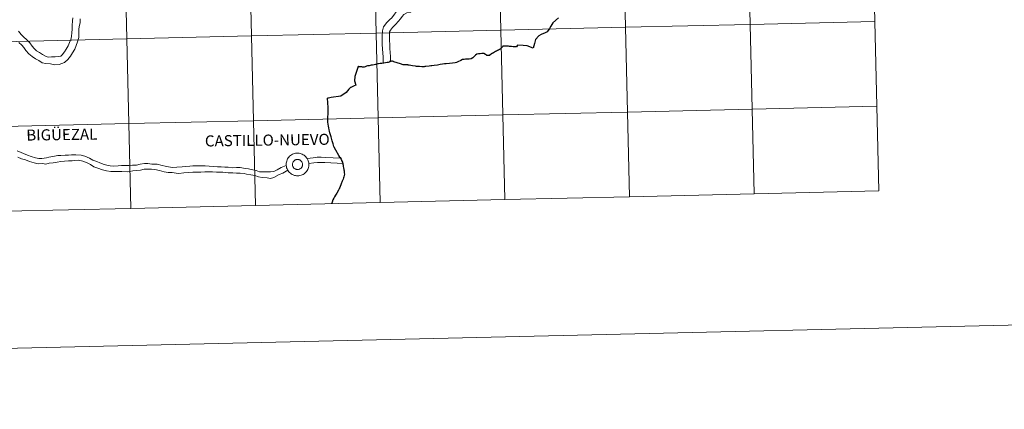
# Model space of a CAD drawing. Units: metres. Extents: x 657571 to 662093, y 4736779 to 4739852.
# Drawn here: x 658504 to 658827, y 4736779 to 4736907 of the extents above; entities that cross this region are included whole.
import ezdxf
from ezdxf.enums import TextEntityAlignment as Align

# ---------------------------------------------------------------- set-up
doc = ezdxf.new("R2010")
doc.units = ezdxf.units.M
doc.header["$MEASUREMENT"] = 0
doc.layers.add('Level 63', color=7, linetype='Continuous', lineweight=0)
doc.styles.add('Arial', font='ARIAL.TTF', dxfattribs={"height": 0.2})

msp = doc.modelspace()

# ---------------------------------------------------------------- linework, layer by layer
at = {"layer": 'Level 63', "linetype": 'Continuous', "lineweight": 0}
for points in [[(657639.51, 4736778.94), (657570.52, 4739748.08), (662024.25, 4739851.57), (662093.27, 4736882.43), (657639.51, 4736778.94)], [(658743.15, 4736933.35), (658743.8, 4736905.5), (658702.83, 4736904.54), (658702.18, 4736932.4), (658743.15, 4736933.35)], [(658784.13, 4736934.3), (658784.77, 4736906.45), (658743.8, 4736905.5), (658743.15, 4736933.35), (658784.13, 4736934.3)], [(658620.23, 4736930.49), (658620.88, 4736902.64), (658579.9, 4736901.69), (658579.25, 4736929.54), (658620.23, 4736930.49)], [(658661.2, 4736931.45), (658661.85, 4736903.59), (658620.88, 4736902.64), (658620.23, 4736930.49), (658661.2, 4736931.45)], [(658702.18, 4736932.4), (658702.83, 4736904.54), (658661.85, 4736903.59), (658661.2, 4736931.45), (658702.18, 4736932.4)], [(658538.28, 4736928.59), (658538.93, 4736900.73), (658497.95, 4736899.78), (658497.31, 4736927.64), (658538.28, 4736928.59)], [(658579.25, 4736929.54), (658579.9, 4736901.69), (658538.93, 4736900.73), (658538.28, 4736928.59), (658579.25, 4736929.54)], [(658702.83, 4736904.54), (658703.47, 4736876.69), (658662.5, 4736875.73), (658661.85, 4736903.59), (658702.83, 4736904.54)], [(658743.8, 4736905.5), (658744.45, 4736877.64), (658703.47, 4736876.69), (658702.83, 4736904.54), (658743.8, 4736905.5)], [(658784.77, 4736906.45), (658785.42, 4736878.59), (658744.45, 4736877.64), (658743.8, 4736905.5), (658784.77, 4736906.45)], [(658538.93, 4736900.73), (658539.57, 4736872.88), (658498.6, 4736871.93), (658497.95, 4736899.78), (658538.93, 4736900.73)], [(658579.9, 4736901.69), (658580.55, 4736873.83), (658539.57, 4736872.88), (658538.93, 4736900.73), (658579.9, 4736901.69)], [(658620.88, 4736902.64), (658621.52, 4736874.78), (658580.55, 4736873.83), (658579.9, 4736901.69), (658620.88, 4736902.64)], [(658661.85, 4736903.59), (658662.5, 4736875.73), (658621.52, 4736874.78), (658620.88, 4736902.64), (658661.85, 4736903.59)], [(658785.42, 4736878.59), (658786.07, 4736850.74), (658745.09, 4736849.78), (658744.45, 4736877.64), (658785.42, 4736878.59)], [(658621.52, 4736874.78), (658622.17, 4736846.93), (658581.2, 4736845.97), (658580.55, 4736873.83), (658621.52, 4736874.78)], [(658662.5, 4736875.73), (658663.15, 4736847.88), (658622.17, 4736846.93), (658621.52, 4736874.78), (658662.5, 4736875.73)], [(658703.47, 4736876.69), (658704.12, 4736848.83), (658663.15, 4736847.88), (658662.5, 4736875.73), (658703.47, 4736876.69)], [(658744.45, 4736877.64), (658745.09, 4736849.78), (658704.12, 4736848.83), (658703.47, 4736876.69), (658744.45, 4736877.64)], [(658539.57, 4736872.88), (658540.22, 4736845.02), (658499.25, 4736844.07), (658498.6, 4736871.93), (658539.57, 4736872.88)], [(658580.55, 4736873.83), (658581.2, 4736845.97), (658540.22, 4736845.02), (658539.57, 4736872.88), (658580.55, 4736873.83)], [(658591.27, 4736859.47), (658591.29, 4736859.85), (658591.35, 4736860.21), (658591.45, 4736860.57), (658591.58, 4736860.92), (658591.74, 4736861.26), (658591.94, 4736861.57), (658592.17, 4736861.87), (658592.42, 4736862.14), (658592.7, 4736862.38), (658593.01, 4736862.59), (658593.33, 4736862.78), (658593.67, 4736862.93), (658594.03, 4736863.04), (658594.39, 4736863.12), (658594.76, 4736863.16), (658595.13, 4736863.17), (658595.5, 4736863.14), (658595.87, 4736863.07), (658596.23, 4736862.96), (658596.57, 4736862.83), (658596.9, 4736862.65), (658597.21, 4736862.45), (658597.5, 4736862.21), (658597.77, 4736861.95), (658598, 4736861.66), (658598.21, 4736861.35), (658598.38, 4736861.02), (658598.52, 4736860.68), (658598.63, 4736860.32), (658598.7, 4736859.96), (658598.73, 4736859.59), (658598.73, 4736859.22), (658598.69, 4736858.84), (658598.61, 4736858.48), (658598.5, 4736858.13), (658598.35, 4736857.78), (658598.17, 4736857.46), (658597.96, 4736857.15), (658597.71, 4736856.87), (658597.45, 4736856.61), (658597.15, 4736856.38), (658596.84, 4736856.19), (658596.51, 4736856.02), (658596.16, 4736855.89), (658595.8, 4736855.79), (658595.43, 4736855.73), (658595.06, 4736855.7), (658594.69, 4736855.72), (658594.32, 4736855.77), (658593.96, 4736855.85), (658593.61, 4736855.98), (658593.27, 4736856.13), (658592.95, 4736856.32), (658592.65, 4736856.54), (658592.37, 4736856.79), (658592.12, 4736857.07), (658591.9, 4736857.36), (658591.71, 4736857.68), (658591.55, 4736858.02), (658591.42, 4736858.37), (658591.34, 4736858.73), (658591.28, 4736859.1), (658591.27, 4736859.47)], [(658591.27, 4736859.47), (658591.29, 4736859.85), (658591.35, 4736860.21), (658591.45, 4736860.57), (658591.58, 4736860.92), (658591.74, 4736861.26), (658591.94, 4736861.57), (658592.17, 4736861.87), (658592.42, 4736862.14), (658592.7, 4736862.38), (658593.01, 4736862.59), (658593.33, 4736862.78), (658593.67, 4736862.93), (658594.03, 4736863.04), (658594.39, 4736863.12), (658594.76, 4736863.16), (658595.13, 4736863.17), (658595.5, 4736863.14), (658595.87, 4736863.07), (658596.23, 4736862.96), (658596.57, 4736862.83), (658596.9, 4736862.65), (658597.21, 4736862.45), (658597.5, 4736862.21), (658597.77, 4736861.95), (658598, 4736861.66), (658598.21, 4736861.35), (658598.38, 4736861.02), (658598.52, 4736860.68), (658598.63, 4736860.32), (658598.7, 4736859.96), (658598.73, 4736859.59), (658598.73, 4736859.22), (658598.69, 4736858.84), (658598.61, 4736858.48), (658598.5, 4736858.13), (658598.35, 4736857.78), (658598.17, 4736857.46), (658597.96, 4736857.15), (658597.71, 4736856.87), (658597.45, 4736856.61), (658597.15, 4736856.38), (658596.84, 4736856.19), (658596.51, 4736856.02), (658596.16, 4736855.89), (658595.8, 4736855.79), (658595.43, 4736855.73), (658595.06, 4736855.7), (658594.69, 4736855.72), (658594.32, 4736855.77), (658593.96, 4736855.85), (658593.61, 4736855.98), (658593.27, 4736856.13), (658592.95, 4736856.32), (658592.65, 4736856.54), (658592.37, 4736856.79), (658592.12, 4736857.07), (658591.9, 4736857.36), (658591.71, 4736857.68), (658591.55, 4736858.02), (658591.42, 4736858.37), (658591.34, 4736858.73), (658591.28, 4736859.1), (658591.27, 4736859.47)], [(658593.38, 4736859.8), (658593.43, 4736859.96), (658593.49, 4736860.12), (658593.56, 4736860.26), (658593.65, 4736860.4), (658593.75, 4736860.53), (658593.87, 4736860.65), (658593.99, 4736860.76), (658594.13, 4736860.85), (658594.28, 4736860.93), (658594.43, 4736861), (658594.59, 4736861.05), (658594.75, 4736861.08), (658594.91, 4736861.1), (658595.08, 4736861.1), (658595.24, 4736861.08), (658595.41, 4736861.05), (658595.57, 4736861), (658595.72, 4736860.94), (658595.86, 4736860.86), (658596, 4736860.77), (658596.13, 4736860.66), (658596.25, 4736860.54), (658596.35, 4736860.41), (658596.44, 4736860.27), (658596.51, 4736860.13), (658596.58, 4736859.97), (658596.62, 4736859.81), (658596.65, 4736859.65), (658596.66, 4736859.48), (658596.66, 4736859.32), (658596.64, 4736859.16), (658596.6, 4736858.99), (658596.55, 4736858.84), (658596.49, 4736858.68), (658596.4, 4736858.54), (658596.31, 4736858.41), (658596.2, 4736858.28), (658596.08, 4736858.17), (658595.94, 4736858.07), (658595.8, 4736857.98), (658595.65, 4736857.91), (658595.5, 4736857.85), (658595.34, 4736857.81), (658595.17, 4736857.78), (658595.01, 4736857.78), (658594.84, 4736857.78), (658594.68, 4736857.81), (658594.52, 4736857.85), (658594.36, 4736857.9), (658594.21, 4736857.98), (658594.07, 4736858.06), (658593.94, 4736858.16), (658593.82, 4736858.27), (658593.71, 4736858.4), (658593.61, 4736858.53), (658593.53, 4736858.67), (658593.46, 4736858.82), (658593.4, 4736858.98), (658593.37, 4736859.14), (658593.35, 4736859.31), (658593.34, 4736859.47), (658593.35, 4736859.64), (658593.38, 4736859.8)], [(658593.38, 4736859.8), (658593.43, 4736859.96), (658593.49, 4736860.12), (658593.56, 4736860.26), (658593.65, 4736860.4), (658593.75, 4736860.53), (658593.87, 4736860.65), (658593.99, 4736860.76), (658594.13, 4736860.85), (658594.28, 4736860.93), (658594.43, 4736861), (658594.59, 4736861.05), (658594.75, 4736861.08), (658594.91, 4736861.1), (658595.08, 4736861.1), (658595.24, 4736861.08), (658595.41, 4736861.05), (658595.57, 4736861), (658595.72, 4736860.94), (658595.86, 4736860.86), (658596, 4736860.77), (658596.13, 4736860.66), (658596.25, 4736860.54), (658596.35, 4736860.41), (658596.44, 4736860.27), (658596.51, 4736860.13), (658596.58, 4736859.97), (658596.62, 4736859.81), (658596.65, 4736859.65), (658596.66, 4736859.48), (658596.66, 4736859.32), (658596.64, 4736859.16), (658596.6, 4736858.99), (658596.55, 4736858.84), (658596.49, 4736858.68), (658596.4, 4736858.54), (658596.31, 4736858.41), (658596.2, 4736858.28), (658596.08, 4736858.17), (658595.94, 4736858.07), (658595.8, 4736857.98), (658595.65, 4736857.91), (658595.5, 4736857.85), (658595.34, 4736857.81), (658595.17, 4736857.78), (658595.01, 4736857.78), (658594.84, 4736857.78), (658594.68, 4736857.81), (658594.52, 4736857.85), (658594.36, 4736857.9), (658594.21, 4736857.98), (658594.07, 4736858.06), (658593.94, 4736858.16), (658593.82, 4736858.27), (658593.71, 4736858.4), (658593.61, 4736858.53), (658593.53, 4736858.67), (658593.46, 4736858.82), (658593.4, 4736858.98), (658593.37, 4736859.14), (658593.35, 4736859.31), (658593.34, 4736859.47), (658593.35, 4736859.64), (658593.38, 4736859.8)]]:
    msp.add_lwpolyline(points, close=True, dxfattribs=at)
for points in [[(658633.89, 4736915.39), (658633.26, 4736913.62), (658632.81, 4736913.05), (658631.99, 4736912.38), (658631.16, 4736911.81), (658630.04, 4736911.53), (658628.71, 4736910.84), (658627.56, 4736909.74), (658626.93, 4736908.9), (658625.95, 4736907.64), (658625.38, 4736907.1), (658624.39, 4736906.17), (658623.23, 4736904.64), (658622.94, 4736903.39), (658622.84, 4736901.61), (658622.86, 4736900.21), (658622.87, 4736898.87), (658622.89, 4736897.5), (658622.99, 4736896.03), (658623.15, 4736894.79), (658623.16, 4736893.59), (658623.17, 4736892.77)], [(658635.82, 4736914.4), (658635.66, 4736913.19), (658634.56, 4736911.35), (658633.44, 4736910.44), (658632.17, 4736909.57), (658630.91, 4736909.26), (658629.99, 4736908.78), (658629.41, 4736908.14), (658628.82, 4736907.36), (658628.04, 4736906.42), (658627.3, 4736905.61), (658626.19, 4736904.47), (658625.57, 4736903.6), (658625.27, 4736903.04), (658625.26, 4736901.38), (658625.27, 4736900.24), (658625.29, 4736898.9), (658625.31, 4736897.6), (658625.4, 4736896.25), (658625.56, 4736894.96), (658625.58, 4736893.62), (658625.25, 4736893.15)], [(658521.15, 4736907.66), (658521.05, 4736906.65), (658520.93, 4736905.08), (658520.97, 4736903.87), (658520.87, 4736902.83), (658520.74, 4736901.54), (658520.45, 4736900.56), (658520.02, 4736899.49), (658519.6, 4736898.44), (658519.02, 4736897.4), (658518.43, 4736896.45), (658517.67, 4736895.49), (658517.22, 4736895.09), (658516.54, 4736894.94), (658515.39, 4736894.84), (658514.15, 4736894.87), (658513.01, 4736894.71), (658512.17, 4736895.05), (658511.22, 4736895.63), (658510.19, 4736896.27), (658509.24, 4736896.85), (658508.42, 4736897.57), (658507.75, 4736898.29), (658507.03, 4736899.41), (658505.98, 4736900.49), (658505.11, 4736901.26), (658504.21, 4736902.22), (658503.28, 4736903.22)], [(658523.53, 4736907.28), (658523.53, 4736905.98), (658523.19, 4736904.8), (658523.12, 4736903.77), (658523.14, 4736902.61), (658523.16, 4736901.21), (658522.74, 4736899.77), (658522.26, 4736898.59), (658521.78, 4736897.39), (658521.1, 4736896.17), (658520.41, 4736895.06), (658519.52, 4736893.94), (658518.38, 4736893.02), (658516.72, 4736892.27), (658515.28, 4736892.25), (658513.85, 4736892.56), (658512.25, 4736892.61), (658511.07, 4736892.88), (658509.95, 4736893.58), (658508.92, 4736894.21), (658507.8, 4736894.9), (658506.73, 4736895.84), (658505.7, 4736896.96), (658505.1, 4736897.94), (658504.43, 4736898.63), (658503.43, 4736899.52)], [(658786.07, 4736850.74), (658785.42, 4736878.59), (658744.45, 4736877.64), (658745.09, 4736849.78)], [(658622.17, 4736846.93), (658621.52, 4736874.78), (658580.55, 4736873.83), (658581.2, 4736845.97)], [(658663.15, 4736847.88), (658662.5, 4736875.73), (658621.52, 4736874.78), (658622.17, 4736846.93)], [(658704.12, 4736848.83), (658703.47, 4736876.69), (658662.5, 4736875.73), (658663.15, 4736847.88)], [(658745.09, 4736849.78), (658744.45, 4736877.64), (658703.47, 4736876.69), (658704.12, 4736848.83)], [(658540.22, 4736845.02), (658539.57, 4736872.88), (658498.6, 4736871.93), (658499.25, 4736844.07)], [(658581.2, 4736845.97), (658580.55, 4736873.83), (658539.57, 4736872.88), (658540.22, 4736845.02)], [(658550.54, 4736859.12), (658548.88, 4736859.53), (658547.07, 4736859.58), (658545.76, 4736859.77), (658544.75, 4736859.78), (658543.24, 4736859.5), (658542.03, 4736859.26), (658540.76, 4736859.25), (658539.54, 4736859.11), (658538.36, 4736859.09), (658537.14, 4736859.07), (658536.11, 4736858.99), (658534.5, 4736858.86), (658533.48, 4736859.02), (658532.33, 4736859.17), (658531.44, 4736859.41), (658529.99, 4736860.02), (658529.1, 4736860.39), (658527.78, 4736860.9), (658526.6, 4736861.53), (658525.06, 4736862.15), (658523.92, 4736862.47), (658522.18, 4736862.66), (658520.75, 4736862.64), (658519.75, 4736862.52), (658518.66, 4736862.47), (658517.18, 4736862.43), (658516.22, 4736862.34), (658514.58, 4736862.02), (658513.31, 4736861.85), (658512.49, 4736861.62), (658510.95, 4736861.4), (658509.94, 4736861.38), (658508.85, 4736861.59), (658507.45, 4736862.03), (658506.31, 4736862.47), (658502.82, 4736863.92)], [(658549.69, 4736857.46), (658548.08, 4736857.8), (658547.01, 4736857.89), (658545.71, 4736857.87), (658544.57, 4736857.85), (658543.36, 4736857.59), (658542.21, 4736857.43), (658540.85, 4736857.35), (658539.9, 4736857.18), (658539.17, 4736857.04), (658537.21, 4736857.08), (658535.46, 4736857.12), (658534.45, 4736857.16), (658533.63, 4736857.18), (658532.2, 4736857.31), (658530.93, 4736857.72), (658529.35, 4736858.2), (658528.07, 4736858.69), (658526.92, 4736859.44), (658525.88, 4736860), (658524.47, 4736860.56), (658523.07, 4736860.88), (658521.83, 4736860.7), (658520.95, 4736860.63), (658519.77, 4736860.69), (658518.46, 4736860.54), (658517.24, 4736860.45), (658516.02, 4736860.23), (658514.68, 4736860), (658513.43, 4736859.82), (658512.26, 4736859.52), (658511.23, 4736859.71), (658509.8, 4736859.69), (658508.43, 4736859.94), (658506.89, 4736860.43), (658505.57, 4736860.94), (658504.25, 4736861.31), (658503.1, 4736861.87)], [(658598.18, 4736861.37), (658600.16, 4736861.65), (658601.42, 4736861.79), (658602.81, 4736861.8), (658604.2, 4736861.76), (658609.22, 4736861.55)], [(658591.29, 4736859.13), (658589.68, 4736858.47), (658588.28, 4736857.66), (658587.24, 4736857.18), (658586.17, 4736857.01), (658584.99, 4736856.99), (658583.78, 4736856.97), (658582.53, 4736857.07), (658581.39, 4736857.41), (658580.33, 4736857.73), (658578.93, 4736858.06), (658577.82, 4736858.17), (658576.19, 4736858.43), (658574.92, 4736858.41), (658573.68, 4736858.39), (658572.2, 4736858.55), (658571.1, 4736858.56), (658569.86, 4736858.61), (658568.7, 4736858.71), (658567.29, 4736858.74), (658566.02, 4736858.84), (658564.68, 4736858.95), (658563.27, 4736859), (658562, 4736858.98), (658560.63, 4736858.96), (658559.6, 4736858.85), (658558.32, 4736858.78), (658557.11, 4736858.7), (658555.33, 4736858.6), (658553.92, 4736858.46), (658552.57, 4736858.7), (658551.47, 4736858.89), (658550.54, 4736859.12)], [(658598.7, 4736859.81), (658600.35, 4736859.97), (658601.52, 4736860.1), (658602.8, 4736860.12), (658603.95, 4736860.08), (658610.05, 4736859.81)], [(658591.8, 4736857.54), (658590.17, 4736856.58), (658588.93, 4736856.1), (658587.21, 4736855.15), (658586.13, 4736854.88), (658584.99, 4736855), (658583.37, 4736855.19), (658582.22, 4736855.4), (658580.99, 4736855.77), (658579.71, 4736856.01), (658578.19, 4736856.29), (658577.42, 4736856.45), (658576.15, 4736856.62), (658574.97, 4736856.63), (658573.7, 4736856.7), (658572.22, 4736856.73), (658570.47, 4736856.87), (658569.56, 4736856.91), (658568.43, 4736856.95), (658567.11, 4736857.05), (658565.59, 4736856.99), (658564.52, 4736857), (658563.18, 4736856.94), (658561.65, 4736856.92), (658560.55, 4736856.87), (658559.23, 4736856.78), (658557.66, 4736856.66), (658556.03, 4736856.5), (658555.14, 4736856.57), (658553.76, 4736856.78), (658552.53, 4736856.84), (658551.15, 4736857.03), (658549.69, 4736857.46)], [(658663.15, 4736847.88), (658704.12, 4736848.83)], [(658704.12, 4736848.83), (658745.09, 4736849.78)], [(658745.09, 4736849.78), (658786.07, 4736850.74)], [(658540.22, 4736845.02), (658581.2, 4736845.97)], [(658581.2, 4736845.97), (658622.17, 4736846.93)], [(658622.17, 4736846.93), (658663.15, 4736847.88)], [(658499.25, 4736844.07), (658540.22, 4736845.02)]]:
    msp.add_lwpolyline(points, dxfattribs=at)
at = {"layer": 'Level 63', "linetype": 'Continuous', "lineweight": 30}
for points in [[(658680.81, 4736907.64), (658678.94, 4736906.04), (658678.93, 4736906.03), (658678.91, 4736906.01)], [(658678.91, 4736906.01), (658678.25, 4736904.92), (658677.77, 4736904.12), (658677.57, 4736903.81), (658677.1, 4736903.05), (658676.42, 4736902.75), (658675.11, 4736902.16), (658674.31, 4736901.78), (658673.22, 4736900.5), (658672.89, 4736899.26), (658672.48, 4736897.7), (658670.51, 4736898.46), (658669.19, 4736898.54), (658667.28, 4736898.65), (658666.97, 4736898.08), (658666.37, 4736898.12), (658665.92, 4736898.17), (658665.32, 4736898.22), (658664.72, 4736898.28), (658664.31, 4736898.31), (658664.06, 4736898.33), (658663.95, 4736898.34), (658663.87, 4736898.33), (658663.79, 4736898.34)], [(658663.79, 4736898.34), (658663.77, 4736898.34), (658662.91, 4736898.3), (658662.65, 4736898.3), (658662.58, 4736898.3), (658662.55, 4736898.3), (658662.51, 4736898.29), (658662.46, 4736898.27), (658662.41, 4736898.22), (658662.33, 4736898.13), (658662.22, 4736898.01), (658662.08, 4736897.84), (658661.97, 4736897.72), (658661.86, 4736897.59), (658661.8, 4736897.53), (658661.73, 4736897.46), (658661.67, 4736897.41), (658661.58, 4736897.37), (658661.47, 4736897.31), (658661.35, 4736897.24), (658661.2, 4736897.17), (658661, 4736897.06), (658660.97, 4736897.05), (658660.8, 4736896.96), (658660.61, 4736896.86), (658660.37, 4736896.73), (658660.29, 4736896.68), (658660.08, 4736896.58), (658659.79, 4736896.41), (658659.65, 4736896.34), (658659.5, 4736896.25), (658659.37, 4736896.18), (658659.26, 4736896.12), (658659.18, 4736896.07), (658659.09, 4736896.01), (658659, 4736895.95), (658658.9, 4736895.89), (658658.77, 4736895.8), (658658.2, 4736895.37), (658658.1, 4736895.31), (658658.04, 4736895.28), (658657.96, 4736895.26), (658657.89, 4736895.25), (658657.75, 4736895.24), (658657.43, 4736895.24), (658657.35, 4736895.24), (658657.3, 4736895.26), (658657.24, 4736895.28), (658657.18, 4736895.32), (658657.08, 4736895.38), (658656.8, 4736895.55), (658656.21, 4736895.93), (658655.59, 4736895.88), (658655.05, 4736895.82), (658654.57, 4736895.78), (658654.52, 4736895.78), (658653.88, 4736895.73), (658653.53, 4736895.38), (658653.05, 4736894.96), (658652.92, 4736894.85), (658652.58, 4736894.55), (658652.11, 4736894.15), (658651.42, 4736894.09), (658651.34, 4736894.09), (658651.19, 4736894.08), (658651.05, 4736894.07), (658650.9, 4736894.06), (658650.72, 4736894.04), (658650.65, 4736894.04), (658650.25, 4736894.01), (658649.74, 4736893.96), (658649.27, 4736893.9), (658648.7, 4736893.64), (658647.69, 4736893.2), (658647.26, 4736893.01), (658647.22, 4736893), (658646.8, 4736892.81), (658645.97, 4736892.76), (658644.99, 4736892.67), (658643.86, 4736892.56), (658643.27, 4736892.49), (658642.62, 4736892.39), (658641.91, 4736892.29), (658640.98, 4736892.14), (658639.87, 4736891.99), (658639.12, 4736891.88), (658639.06, 4736891.87), (658638.83, 4736891.84), (658638.22, 4736891.77), (658637.21, 4736891.64), (658636.85, 4736891.6), (658636.64, 4736891.59), (658636.47, 4736891.58), (658636.2, 4736891.58), (658635.83, 4736891.59), (658635.05, 4736891.62), (658634.76, 4736891.62), (658634.54, 4736891.64), (658634.12, 4736891.68), (658633.8, 4736891.73), (658632.74, 4736891.9)], [(658614.97, 4736891.62), (658614.32, 4736889.66), (658613.89, 4736888.35), (658613.72, 4736886.9), (658614.18, 4736885.54), (658613.58, 4736885.29), (658612.69, 4736884.87), (658612.49, 4736884.78), (658612.37, 4736884.7), (658612.28, 4736884.6), (658611.86, 4736884.16), (658610.96, 4736883.09), (658609.27, 4736881.93), (658606.11, 4736881.41), (658605.65, 4736881.34), (658605.17, 4736881.26), (658604.84, 4736881.19)], [(658626.39, 4736893.33), (658626.27, 4736893.36), (658626.11, 4736893.4), (658626.06, 4736893.42), (658626.04, 4736893.41), (658625.91, 4736893.37), (658625.63, 4736893.27), (658625.33, 4736893.15), (658625.14, 4736893.09), (658624.82, 4736893.02), (658624.42, 4736892.93), (658623.92, 4736892.82), (658623.38, 4736892.76), (658622.7, 4736892.67), (658622.12, 4736892.6), (658621.67, 4736892.54), (658621.43, 4736892.51), (658621.09, 4736892.44), (658620.71, 4736892.34), (658620.6, 4736892.31), (658620.16, 4736892.23), (658619.67, 4736892.14), (658619.25, 4736892.05), (658618.84, 4736891.99), (658618.54, 4736891.92), (658618.42, 4736891.9), (658618.32, 4736891.89), (658618.21, 4736891.88), (658618.16, 4736891.87), (658617.99, 4736891.82), (658617.68, 4736891.71), (658617.25, 4736891.57), (658616.94, 4736891.48), (658616.79, 4736891.45), (658616.66, 4736891.44), (658616.52, 4736891.44), (658616.43, 4736891.45), (658616.33, 4736891.48), (658616.19, 4736891.5), (658615.87, 4736891.54), (658615.64, 4736891.56), (658615.27, 4736891.57), (658615.08, 4736891.6), (658614.97, 4736891.62)], [(658632.74, 4736891.9), (658631.74, 4736892.08), (658631.57, 4736892.1), (658631.45, 4736892.13), (658631.36, 4736892.14), (658631.27, 4736892.16), (658631.15, 4736892.17), (658630.99, 4736892.18), (658630.85, 4736892.17), (658630.69, 4736892.17), (658630.57, 4736892.16), (658630.3, 4736892.16), (658630.2, 4736892.16), (658629.96, 4736892.17), (658629.87, 4736892.19), (658629.71, 4736892.24), (658628.84, 4736892.53), (658626.69, 4736893.23), (658626.65, 4736893.24), (658626.52, 4736893.28), (658626.39, 4736893.33)], [(658608.94, 4736861.81), (658608.92, 4736861.85), (658608.6, 4736862.41), (658607.61, 4736864.19), (658607.07, 4736865.1), (658606.96, 4736865.39), (658606.84, 4736865.78), (658606.71, 4736866.24), (658606.41, 4736867.25), (658606.01, 4736868.56), (658605.72, 4736869.47), (658605.63, 4736869.8), (658605.49, 4736870.39), (658605.43, 4736870.85), (658605.33, 4736871.47), (658605.23, 4736872.03), (658605.11, 4736872.66), (658605.01, 4736873.36), (658604.96, 4736873.88), (658604.94, 4736874.26), (658605.01, 4736875.12), (658605.09, 4736876.01), (658605.11, 4736876.71), (658605.1, 4736877.52), (658605.05, 4736878.12), (658604.84, 4736881.19)], [(658608.94, 4736861.81), (658608.97, 4736861.76), (658609.3, 4736861.17), (658609.47, 4736860.82), (658609.5, 4736860.75), (658609.74, 4736860.25), (658609.81, 4736860.08), (658609.87, 4736859.8), (658609.91, 4736859.59), (658609.97, 4736859.24), (658609.99, 4736858.95), (658610.02, 4736858.79), (658610.11, 4736858.32), (658610.2, 4736857.8), (658610.26, 4736857.54), (658610.26, 4736857.53), (658610.28, 4736857.47), (658610.31, 4736857.26), (658610.36, 4736856.7), (658610.39, 4736856.23), (658610.32, 4736855.8), (658610.25, 4736855.39), (658610.13, 4736855), (658609.95, 4736854.64), (658609.66, 4736853.98), (658609.34, 4736853.13), (658608.9, 4736851.92), (658608.73, 4736851.51), (658608.71, 4736851.46), (658608.62, 4736851.22), (658608.45, 4736850.94), (658607.91, 4736850.06), (658607.44, 4736849.33), (658607.13, 4736848.81), (658606.89, 4736848.4), (658606.63, 4736847.8), (658606.35, 4736847.06), (658606.15, 4736846.55)]]:
    msp.add_lwpolyline(points, dxfattribs=at)

# ---------------------------------------------------------------- texts
at = {"layer": 'Level 63', "linetype": 'Continuous', "lineweight": 0, "style": 'Arial'}
for s, height, p in [('BIGÜEZAL', 3.64, (658517.54, 4736869.26)), ('CASTILLO-NUEVO', 3.6403, (658585.07, 4736867.45))]:
    msp.add_text(s, height=height, rotation=0.802, dxfattribs=at).set_placement(p, align=Align.MIDDLE_CENTER)

doc.saveas('drawing.dxf')
